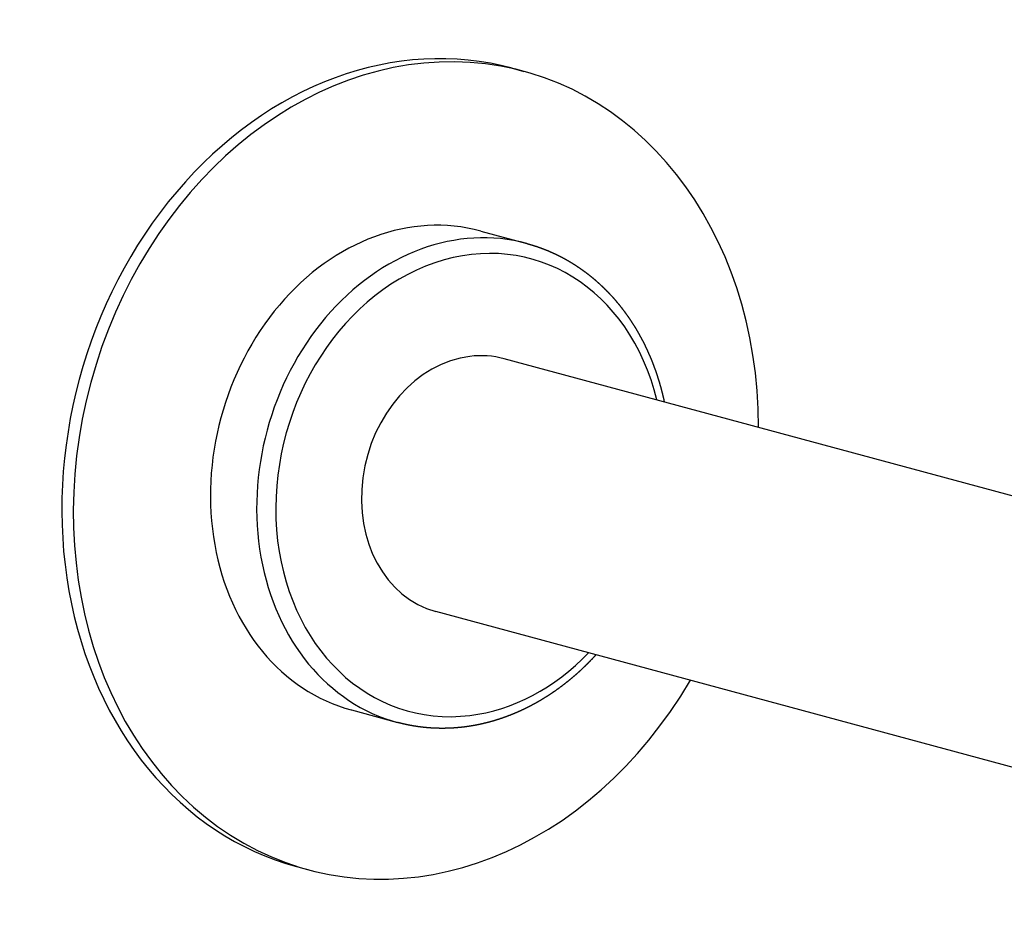
# Model space of a CAD drawing. Extents: x 58 to 1032, y 371 to 1065.
# Drawn here: x 889 to 961, y 617 to 682 of the extents above; entities that cross this region are included whole.
import ezdxf

# ---------------------------------------------------------------- set-up
doc = ezdxf.new("R2010")
doc.units = 0
doc.header["$LTSCALE"] = 10
doc.layers.get('0').update_dxf_attribs({"color": 2, "linetype": 'CONTINUOUS'})

msp = doc.modelspace()

# ---------------------------------------------------------------- linework, layer by layer
for p, q in [((925.15, 678.91), (925.989, 678.683)), ((922.859, 667.098), (926.214, 666.192)), ((974.185, 644.427), (924.557, 657.835)), ((963.758, 627.563), (919.601, 639.493)), ((913.47, 632.344), (916.825, 631.438)), ((909.501, 620.986), (910.34, 620.76))]:
    msp.add_line(p, q)
for centre, major_axis, start_param, end_param in [((917.326, 649.948), (7.825, 28.962), 0, 3.141593), ((918.164, 649.721), (7.825, 28.962), 5.034602, 10.673361), ((918.164, 649.721), (4.695, 17.377), 0, 3.141593), ((921.52, 648.815), (4.695, 17.377), 0, 3.141593), ((922.079, 648.664), (4.434, 16.412), 5.305355, 9.744824), ((922.079, 648.664), (2.478, 9.171), 0.320046, 3.141593), ((922.079, 648.664), (2.478, 9.171), 0, 0.320046), ((922.079, 648.664), (4.434, 16.412), 3.461638, 4.119423)]:
    msp.add_ellipse(centre, major_axis=major_axis, ratio=0.815155, start_param=start_param, end_param=end_param)
for points, knots in [([(926.214, 666.192), (926.452, 666.125), (926.689, 666.053), (926.924, 665.977), (927.158, 665.896), (927.39, 665.81), (927.621, 665.719), (927.85, 665.624), (928.077, 665.524), (928.302, 665.42), (928.525, 665.311), (928.747, 665.197), (928.966, 665.079), (929.183, 664.957), (929.398, 664.83), (929.61, 664.699), (929.821, 664.563), (930.029, 664.423), (930.235, 664.279), (930.438, 664.131), (930.64, 663.977), (930.84, 663.819), (931.037, 663.657), (931.232, 663.491), (931.423, 663.32), (931.612, 663.146), (931.798, 662.968), (931.981, 662.786), (932.161, 662.601), (932.338, 662.411), (932.512, 662.218), (932.682, 662.021), (932.85, 661.821), (933.014, 661.617), (933.175, 661.41), (933.333, 661.199), (933.487, 660.985), (933.638, 660.768), (933.786, 660.547), (933.933, 660.32), (934.076, 660.089), (934.215, 659.856), (934.351, 659.619), (934.483, 659.379), (934.611, 659.137), (934.735, 658.891), (934.856, 658.643), (934.973, 658.392), (935.086, 658.139), (935.195, 657.883), (935.301, 657.625), (935.402, 657.364), (935.499, 657.101), (935.593, 656.836), (935.682, 656.568), (935.768, 656.298), (935.849, 656.027), (935.927, 655.753), (935.997, 655.489), (936.064, 655.223), (936.127, 654.955), (936.184, 654.694)], [5.032435, 5.032435, 5.04883, 5.065225, 5.081621, 5.098016, 5.114411, 5.130807, 5.147202, 5.163597, 5.179992, 5.196388, 5.212783, 5.229178, 5.245574, 5.261969, 5.278364, 5.29476, 5.311155, 5.32755, 5.343945, 5.360493, 5.37704, 5.393588, 5.410135, 5.426682, 5.44323, 5.459777, 5.476324, 5.492872, 5.509419, 5.525967, 5.542514, 5.559061, 5.575609, 5.592156, 5.608703, 5.625251, 5.641798, 5.658345, 5.675173, 5.692001, 5.708829, 5.725657, 5.742484, 5.759312, 5.77614, 5.792968, 5.809795, 5.826623, 5.843451, 5.860279, 5.877107, 5.893934, 5.910762, 5.92759, 5.944418, 5.961245, 5.978073, 5.994237, 6.0104, 6.026563, 6.04226, 6.04226]), ([(931.228, 636.351), (931.069, 636.177), (930.879, 635.976), (930.687, 635.779), (930.492, 635.585), (930.295, 635.394), (930.096, 635.207), (929.894, 635.023), (929.681, 634.835), (929.465, 634.65), (929.246, 634.469), (929.026, 634.292), (928.803, 634.12), (928.577, 633.951), (928.35, 633.787), (928.121, 633.627), (927.89, 633.472), (927.656, 633.32), (927.421, 633.174), (927.184, 633.031), (926.946, 632.893), (926.705, 632.76), (926.463, 632.631), (926.22, 632.507), (925.975, 632.388), (925.729, 632.273), (925.481, 632.163), (925.235, 632.059), (924.988, 631.96), (924.74, 631.866), (924.49, 631.776), (924.24, 631.691), (923.989, 631.612), (923.737, 631.536), (923.484, 631.466), (923.231, 631.401), (922.977, 631.341), (922.722, 631.285), (922.467, 631.235), (922.212, 631.19), (921.956, 631.15), (921.7, 631.114), (921.444, 631.084), (921.188, 631.059), (920.932, 631.039), (920.676, 631.025), (920.431, 631.015), (920.187, 631.011), (919.943, 631.011), (919.699, 631.015), (919.455, 631.025), (919.212, 631.039), (918.97, 631.058), (918.728, 631.081), (918.487, 631.11), (918.247, 631.143), (918.007, 631.18), (917.769, 631.222), (917.531, 631.269), (917.295, 631.321), (917.059, 631.377), (916.825, 631.438)], [7.164202, 7.164202, 7.178056, 7.194283, 7.210509, 7.226736, 7.242962, 7.259189, 7.275415, 7.29241, 7.309406, 7.326401, 7.343396, 7.360392, 7.377387, 7.394382, 7.411377, 7.428373, 7.445368, 7.462363, 7.479359, 7.496354, 7.513349, 7.530344, 7.54734, 7.564335, 7.58133, 7.598326, 7.615112, 7.631898, 7.648684, 7.665471, 7.682257, 7.699043, 7.71583, 7.732616, 7.749402, 7.766188, 7.782975, 7.799761, 7.816547, 7.833333, 7.85012, 7.866906, 7.883692, 7.900479, 7.917265, 7.933313, 7.94936, 7.965408, 7.981456, 7.997503, 8.013551, 8.029599, 8.045646, 8.061694, 8.077742, 8.093789, 8.109837, 8.125884, 8.141932, 8.15798, 8.174027, 8.174027])]:
    msp.add_open_spline(points, degree=1, knots=knots)

doc.saveas('drawing.dxf')
